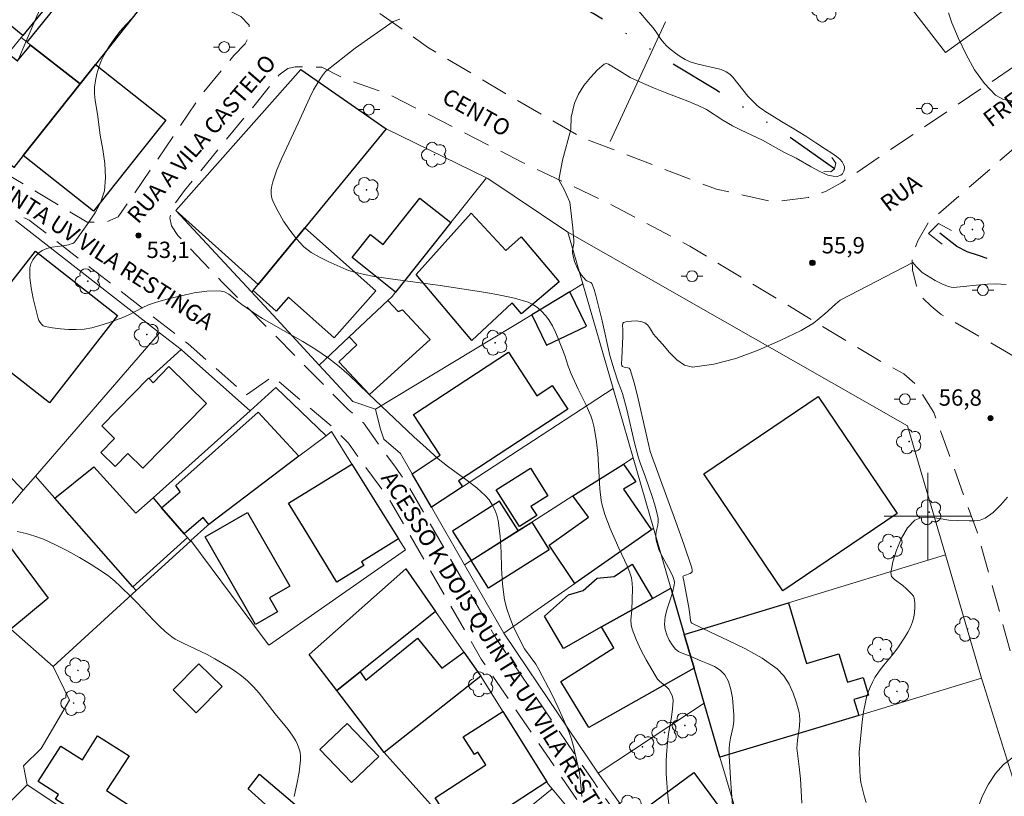
# Model space of a CAD drawing. Units: metres. Extents: x 286978 to 287493, y 1662707 to 1663275.
# Drawn here: x 287316 to 287407, y 1663074 to 1663146 of the extents above; entities that cross this region are included whole.
import ezdxf

# ---------------------------------------------------------------- set-up
doc = ezdxf.new("R2010")
doc.units = ezdxf.units.M
doc.header["$MEASUREMENT"] = 0
doc.linetypes.add('DIVIDE', pattern=[1.25, 0.5, -0.25, 0, -0.25, 0, -0.25])
doc.linetypes.add('HIDDEN', pattern=[0.375, 0.25, -0.125])
for name, color, linetype, lineweight, true_color in [('Arvores_Isoladas', 7, 'Continuous', 18, 0x00ff33), ('Curvas_Intermediarias', 7, 'Continuous', 9, 0x783c14), ('Curvas_Mestras', 7, 'Continuous', 20, 0x783c14), ('Pto_Cotado', 7, 'Continuous', 9, 0x783c14), ('Topon_Pto_Cotado', 7, 'Continuous', 9, 0x783c14)]:
    doc.layers.add(name, color=color, linetype=linetype, lineweight=lineweight, true_color=true_color)
for name, color, linetype, lineweight in [('Bueiro', 8, 'Continuous', 18), ('Cerca', 8, 'Cerca', 20), ('Edificacoes', 7, 'Continuous', 30), ('Malha_Coordenadas', 7, 'Continuous', 15), ('Muro_Grade', 8, 'Continuous', 20), ('Nao_Pavimentada_S_Mfio', 10, 'HIDDEN', 15), ('Poste', 7, 'Continuous', 9), ('Topon_de_Vias', 7, 'Continuous', 9), ('Vala', 5, 'DIVIDE', 25)]:
    doc.layers.add(name, color=color, linetype=linetype, lineweight=lineweight)
doc.styles.add('Arial', font='arial.ttf', dxfattribs={"height": 1.5})
doc.styles.get("Standard").update_dxf_attribs({"font": 'arial.ttf'})
doc.linetypes.add('Cerca', pattern='A,10,0,["X",Standard,S=1,R=0,X=0,Y=-0.5],0.1', length=10.1)

# ---------------------------------------------------------------- blocks, each defined once
blk = doc.blocks.new('Cotas')
at = {"layer": 'Pto_Cotado'}
blk.add_hatch(color=256, dxfattribs=at).paths.add_polyline_path([(0, 0.24, 1), (0, -0.24, 1)])
at = {"layer": 'Pto_Cotado', "lineweight": -3}
blk.add_lwpolyline([(0, -0.24, -1), (0, 0.24, -1)], format="xyb", close=True, dxfattribs=at)
blk = doc.blocks.new('Ponto_Cotado')
at = {"true_color": 0x783c14}
h = blk.add_hatch(color=36, dxfattribs=at)
h.dxf.hatch_style = 1
edge = h.paths.add_edge_path()
edge.add_arc((0, 0), 0.005, 0, 360)
at = {"layer": 'Pto_Cotado'}
blk.add_circle((0, 0), 0.005, dxfattribs=at)
blk = doc.blocks.new('Poste')
at = {"layer": 'Poste'}
for points in [[(-0.5, 0), (-1, 0)], [(0.5, 0), (1, 0)]]:
    blk.add_lwpolyline(points, dxfattribs=at)
blk.add_lwpolyline([(0, 0.5, 1), (0, -0.5, 1)], format="xyb", close=True, dxfattribs=at)
blk = doc.blocks.new('Arvore')
at = {"layer": 'Arvores_Isoladas'}
blk.add_lwpolyline([(-0.718, 0.493, 0.872324), (-0.722, -0.551, 0.862983), (0.284, -0.827, 0.900105), (0.89, 0.029, 0.863155), (0.262, 0.861, 0.882486)], format="xyb", close=True, dxfattribs=at)
blk.add_circle((0, 0), 0.0286, dxfattribs=at)

msp = doc.modelspace()

# ---------------------------------------------------------------- linework, layer by layer
at = {"layer": 'Bueiro', "flags": 128}
for points in [[(287391.161, 1663133.015), (287391.532, 1663132.49), (287391.43, 1663131.973), (287391.096, 1663131.675), (287390.424, 1663131.708)], [(287402.18, 1663126.304), (287400.983, 1663126.939), (287400.08, 1663126.004), (287401.333, 1663125.037)]]:
    msp.add_lwpolyline(points, dxfattribs=at)
at = {"layer": 'Cerca', "flags": 128}
msp.add_lwpolyline([(287411.15, 1663149.553), (287401.646, 1663142.658), (287391.487, 1663155.813)], dxfattribs=at)
at = {"layer": 'Curvas_Intermediarias', "flags": 128}
for points, elevation in [([(287316.225, 1663141.825), (287318.008, 1663145.997), (287318.924, 1663148.067), (287318.982, 1663148.16), (287319.726, 1663148.688), (287319.98, 1663148.832), (287320.248, 1663148.936), (287321.269, 1663149.181), (287324.399, 1663149.743), (287325.424, 1663149.991), (287326.027, 1663150.201), (287326.454, 1663150.35), (287327.17, 1663150.547), (287327.886, 1663150.663), (287328.261, 1663150.663), (287329.01, 1663151.893), (287329.056, 1663151.965)], 52), ([(287368.173, 1663074.221), (287368.009, 1663075.911), (287367.942, 1663076.383), (287367.398, 1663078.826), (287367.216, 1663079.474), (287366.992, 1663080.106), (287366.497, 1663081.289), (287365.965, 1663082.46), (287365.405, 1663083.62), (287364.225, 1663085.905), (287363.924, 1663086.399), (287362.899, 1663087.814), (287362.611, 1663088.314), (287361.865, 1663089.87), (287361.532, 1663090.669), (287361.254, 1663091.483), (287361.051, 1663092.31), (287360.86, 1663093.752), (287360.779, 1663095.221), (287360.735, 1663096.698), (287360.657, 1663098.164), (287360.474, 1663099.602), (287360.349, 1663100.1), (287360.162, 1663100.591), (287359.919, 1663101.061), (287359.629, 1663101.497), (287359.296, 1663101.886), (287358.496, 1663102.62), (287357.626, 1663103.295), (287355.819, 1663104.595), (287354.954, 1663105.285), (287353.829, 1663106.283), (287352.724, 1663107.304), (287348.537, 1663111.249), (287346.751, 1663112.965), (287345.83, 1663113.785), (287344.866, 1663114.547), (287343.697, 1663115.342), (287342.483, 1663116.075), (287340.005, 1663117.475), (287338.783, 1663118.2), (287338.398, 1663118.449), (287336.89, 1663119.491), (287336.49, 1663119.787), (287336.093, 1663120.118), (287335.691, 1663120.426), (287335.275, 1663120.655), (287334.833, 1663120.751), (287333.675, 1663120.706), (287332.486, 1663120.542), (287331.285, 1663120.292), (287330.091, 1663119.991), (287328.923, 1663119.671), (287328.307, 1663119.453), (287327.712, 1663119.171), (287326.536, 1663118.556), (287325.932, 1663118.293), (287324.524, 1663117.769), (287323.809, 1663117.534), (287323.089, 1663117.345), (287322.363, 1663117.221), (287321.649, 1663117.169), (287320.919, 1663117.173), (287320.189, 1663117.227), (287319.474, 1663117.324), (287318.79, 1663117.46), (287318.615, 1663117.533), (287318.455, 1663117.658), (287318.319, 1663117.819), (287318.212, 1663118.001), (287318.143, 1663118.188), (287317.678, 1663120.048), (287317.493, 1663121.001), (287317.381, 1663121.942), (287317.371, 1663122.85), (287317.452, 1663123.222), (287317.634, 1663123.589), (287317.888, 1663123.93), (287318.187, 1663124.225), (287318.502, 1663124.453), (287318.932, 1663124.64), (287319.412, 1663124.749), (287320.432, 1663124.882), (287320.926, 1663124.98), (287321.19, 1663125.05), (287321.318, 1663125.097), (287321.43, 1663125.163), (287321.517, 1663125.254), (287322.804, 1663127.052), (287323.419, 1663127.982), (287323.919, 1663128.94), (287324.234, 1663129.934), (287324.347, 1663131.169), (287324.267, 1663132.448), (287324.076, 1663133.751), (287323.855, 1663135.061), (287323.6, 1663136.985), (287323.391, 1663138.243), (287323.328, 1663138.868), (287323.335, 1663139.486), (287323.414, 1663140.098), (287323.543, 1663140.712), (287323.721, 1663141.319), (287323.945, 1663141.905), (287324.216, 1663142.46), (287324.65, 1663143.19), (287325.138, 1663143.902), (287325.669, 1663144.587), (287326.231, 1663145.237), (287326.811, 1663145.845)], 53), ([(287347.296, 1663143.072), (287350.812, 1663145.515), (287351.431, 1663145.749)], 54), ([(287407.846, 1663138.187), (287406.958, 1663138.351), (287406.224, 1663138.747), (287405.211, 1663139.805), (287404.314, 1663141.076), (287403.521, 1663142.481), (287402.825, 1663143.945), (287402.214, 1663145.39), (287401.922, 1663146.317)], 56), ([(287376.335, 1663072.121), (287376.056, 1663074.624), (287375.988, 1663075.46), (287375.941, 1663076.297), (287375.936, 1663077.466), (287375.96, 1663078.052), (287376.048, 1663079.219), (287376.145, 1663079.985), (287376.408, 1663081.515), (287376.517, 1663082.276), (287376.572, 1663083.031), (287376.554, 1663083.254), (287376.495, 1663083.476), (287376.404, 1663083.692), (287376.166, 1663084.086), (287375.98, 1663084.287), (287375.309, 1663084.811), (287375.135, 1663085.023), (287374.605, 1663085.902), (287374.088, 1663086.802), (287373.602, 1663087.721), (287373.165, 1663088.653), (287372.796, 1663089.597), (287372.704, 1663090.018), (287372.689, 1663090.458), (287372.758, 1663091.362), (287372.824, 1663093.338), (287372.806, 1663093.841), (287372.732, 1663094.331), (287372.565, 1663094.888), (287372.341, 1663095.433), (287371.572, 1663097.047), (287370.782, 1663098.867), (287370.297, 1663100.17), (287370.157, 1663100.596), (287370.041, 1663101.026), (287369.958, 1663101.462), (287369.836, 1663102.531), (287369.627, 1663105.768), (287369.521, 1663106.842), (287369.37, 1663107.81), (287369.267, 1663108.29), (287369.143, 1663108.763), (287368.995, 1663109.227), (287368.795, 1663109.732), (287368.564, 1663110.226), (287367.825, 1663111.694), (287367.188, 1663113.113), (287366.921, 1663113.8), (287366.595, 1663114.797), (287365.996, 1663116.341), (287365.747, 1663116.945), (287365.465, 1663117.525), (287365.131, 1663118.065), (287364.825, 1663118.465), (287364.477, 1663118.85), (287364.092, 1663119.198), (287363.673, 1663119.488), (287363.224, 1663119.695), (287361.962, 1663120.068), (287360.655, 1663120.353), (287359.322, 1663120.581), (287355.131, 1663121.23), (287350.565, 1663121.85), (287349.045, 1663122.071), (287348.166, 1663122.241), (287347.13, 1663122.487), (287346.682, 1663122.619), (287346.469, 1663122.709), (287344.836, 1663123.441), (287344.028, 1663123.828), (287343.269, 1663124.27), (287342.59, 1663124.799), (287341.909, 1663125.511), (287341.286, 1663126.307), (287340.722, 1663127.159), (287340.217, 1663128.04), (287339.769, 1663128.921), (287339.649, 1663129.262), (287339.59, 1663129.634), (287339.587, 1663130.018), (287339.634, 1663130.399), (287339.724, 1663130.76), (287340.112, 1663131.856), (287340.563, 1663132.942), (287342.057, 1663136.162), (287343.098, 1663138.475), (287343.479, 1663139.225), (287343.9, 1663139.948), (287344.226, 1663140.434), (287344.583, 1663140.906), (287347.296, 1663143.072)], 54), ([(287391.943, 1663119.883), (287398.616, 1663123.352), (287398.941, 1663122.965), (287399.496, 1663122.41), (287400.691, 1663121.688), (287401.294, 1663121.372), (287401.812, 1663121.171), (287402.166, 1663121.073), (287402.364, 1663121.055), (287402.667, 1663121.075), (287404.802, 1663121.299), (287405.512, 1663121.356), (287406.222, 1663121.377), (287406.712, 1663121.363), (287407.208, 1663121.327)], 56), ([(287388.428, 1663073.586), (287388.281, 1663075.841), (287388.167, 1663076.934), (287387.95, 1663078.671), (287388.019, 1663079.387), (287388.209, 1663080.696), (287388.236, 1663081.336), (287388.155, 1663081.954), (287387.919, 1663082.821), (287387.618, 1663083.706), (287387.234, 1663084.559), (287386.752, 1663085.328), (287386.157, 1663085.963), (287384.772, 1663086.955), (287383.242, 1663087.806), (287381.63, 1663088.578), (287379.997, 1663089.329), (287378.304, 1663090.163), (287378.249, 1663090.202), (287378.2, 1663090.277), (287378.157, 1663090.408), (287378.121, 1663090.959), (287378.007, 1663091.608), (287377.517, 1663094.202), (287377.459, 1663094.438), (287377.48, 1663094.476), (287377.621, 1663094.552), (287378.148, 1663094.721), (287378.271, 1663094.81), (287378.317, 1663094.899), (287378.331, 1663095.012), (287378.296, 1663095.266), (287377.546, 1663097.438), (287376.81, 1663099.49), (287374.464, 1663105.942), (287373.984, 1663107.99), (287373.36, 1663110.806), (287373.014, 1663112.183), (287372.615, 1663113.514), (287372.531, 1663113.617), (287372.391, 1663113.669), (287372.053, 1663113.725), (287371.913, 1663113.779), (287371.853, 1663113.863), (287371.828, 1663113.977), (287371.839, 1663114.534), (287371.943, 1663116.549), (287371.939, 1663117.163), (287371.908, 1663117.566), (287371.933, 1663117.725), (287372.017, 1663117.817), (287372.349, 1663117.912), (287372.752, 1663117.962), (287373.184, 1663117.964), (287373.602, 1663117.911), (287373.964, 1663117.799), (287374.203, 1663117.621), (287374.397, 1663117.359), (287374.752, 1663116.754), (287374.967, 1663116.495), (287375.604, 1663115.821), (287376.247, 1663115.075), (287376.911, 1663114.388), (287377.612, 1663113.892), (287378.367, 1663113.721), (287380.317, 1663113.976), (287382.348, 1663114.524), (287384.403, 1663115.278), (287386.426, 1663116.157), (287388.359, 1663117.075), (287389.482, 1663117.763), (287390.52, 1663118.61), (287391.523, 1663119.521), (287391.943, 1663119.883)], 56), ([(287394.322, 1663073.668), (287394.141, 1663074.273), (287393.984, 1663074.883), (287393.855, 1663075.496), (287393.781, 1663076.027), (287393.743, 1663076.564), (287393.689, 1663078.296), (287393.978, 1663081.089), (287394.099, 1663081.989), (287394.261, 1663082.879), (287394.378, 1663083.352), (287394.526, 1663083.822), (287394.704, 1663084.282), (287394.91, 1663084.727), (287395.144, 1663085.154), (287395.534, 1663085.742), (287395.969, 1663086.304), (287396.874, 1663087.411), (287397.294, 1663087.985), (287397.889, 1663088.872), (287398.167, 1663089.33), (287398.41, 1663089.798), (287398.601, 1663090.281), (287398.713, 1663090.701), (287398.784, 1663091.143), (287398.815, 1663091.593), (287398.805, 1663092.034), (287398.752, 1663092.453), (287398.679, 1663092.65), (287398.549, 1663092.83), (287398.044, 1663093.326), (287397.707, 1663093.616), (287396.936, 1663094.169), (287396.669, 1663094.464), (287396.59, 1663094.794), (287396.78, 1663095.79), (287397.115, 1663096.886), (287397.578, 1663097.967), (287398.151, 1663098.919), (287398.819, 1663099.63), (287399.44, 1663099.884), (287400.209, 1663099.9), (287401.062, 1663099.786), (287401.936, 1663099.647), (287402.767, 1663099.593), (287403.812, 1663099.569), (287404.333, 1663099.575), (287404.829, 1663099.644), (287405.28, 1663099.813), (287406.016, 1663100.349), (287406.69, 1663101.028), (287407.346, 1663101.749)], 57), ([(287341.686, 1663074.227), (287341.937, 1663075.339), (287342.143, 1663076.452), (287342.289, 1663077.561), (287342.293, 1663077.924), (287342.241, 1663078.293), (287342.142, 1663078.658), (287342.006, 1663079.009), (287341.843, 1663079.338), (287341.518, 1663079.862), (287341.148, 1663080.364), (287339.94, 1663081.819), (287338.48, 1663083.707), (287337.965, 1663084.307), (287337.412, 1663084.864), (287336.862, 1663085.325), (287336.276, 1663085.748), (287335.665, 1663086.142), (287334.412, 1663086.879), (287333.691, 1663087.263), (287331.469, 1663088.312), (287330.754, 1663088.702), (287330.433, 1663088.912), (287330.127, 1663089.146), (287329.832, 1663089.398), (287329.267, 1663089.928), (287328.753, 1663090.442), (287327.259, 1663092.033), (287326.743, 1663092.546), (287325.712, 1663093.539), (287325.183, 1663094.022), (287324.635, 1663094.477), (287324.058, 1663094.891), (287323.013, 1663095.559), (287321.944, 1663096.201), (287320.853, 1663096.808), (287319.743, 1663097.371), (287318.616, 1663097.881), (287317.832, 1663098.174), (287317.023, 1663098.412), (287316.199, 1663098.607)], 52), ([(287404.598, 1663073.151), (287405.045, 1663074.262), (287405.582, 1663075.341), (287406.222, 1663076.329), (287406.979, 1663077.168), (287408.11, 1663078.031)], 58)]:
    msp.add_lwpolyline(points, dxfattribs=dict(at, elevation=elevation))
at = {"layer": 'Curvas_Mestras', "elevation": 55, "flags": 128}
for points in [[(287366.397, 1663132.766), (287367.154, 1663135.569), (287367.186, 1663136.728), (287367.497, 1663138.006), (287367.852, 1663138.828), (287368.354, 1663139.624), (287368.952, 1663140.368), (287369.591, 1663141.034), (287370.22, 1663141.596), (287370.402, 1663141.653), (287370.621, 1663141.592), (287371.65, 1663140.986), (287372.618, 1663140.381), (287372.952, 1663140.202), (287373.553, 1663139.925), (287374.774, 1663139.41), (287376.004, 1663138.915), (287377.923, 1663138.187), (287378.872, 1663137.788), (287379.628, 1663137.415), (287381.149, 1663136.433), (287382.035, 1663135.911), (287382.826, 1663135.53), (287384.809, 1663134.606), (287386.751, 1663133.506), (287387.887, 1663132.953), (287389.259, 1663132.158), (287390.064, 1663131.727), (287390.82, 1663131.382), (287391.296, 1663131.278), (287391.672, 1663131.262), (287392.002, 1663131.371), (287392.146, 1663131.503), (287392.27, 1663131.753), (287392.336, 1663131.976), (287392.326, 1663132.162), (287392.253, 1663132.357), (287392.113, 1663132.597), (287391.905, 1663132.862), (287391.59, 1663133.108), (287391.173, 1663133.419), (287390.594, 1663133.783), (287389.715, 1663134.346), (287388.773, 1663134.974), (287387.67, 1663135.647), (287386.558, 1663136.32), (287385.02, 1663137.27), (287384.845, 1663137.389), (287384.531, 1663137.614), (287384.234, 1663137.858), (287383.956, 1663138.119), (287383.457, 1663138.66), (287382.984, 1663139.229), (287382.064, 1663140.393), (287381.783, 1663140.677), (287381.443, 1663140.9), (287380.99, 1663141.097), (287380.343, 1663141.259), (287379.395, 1663141.47), (287378.756, 1663141.617), (287378.142, 1663141.821), (287377.676, 1663142.037), (287377.226, 1663142.298), (287376.793, 1663142.595), (287376.38, 1663142.917), (287375.99, 1663143.255), (287375.704, 1663143.556), (287375.45, 1663143.891), (287374.974, 1663144.594), (287374.719, 1663144.931), (287374.281, 1663145.455), (287373.386, 1663146.491)], [(287382.21, 1663070.937), (287381.877, 1663075.407), (287381.72, 1663077.94), (287381.722, 1663078.596), (287381.759, 1663079.032), (287381.848, 1663079.572), (287382.08, 1663080.651), (287382.158, 1663081.189), (287382.167, 1663081.725), (287382.11, 1663082.491), (287382.024, 1663083.283), (287381.882, 1663084.06), (287381.659, 1663084.782), (287381.326, 1663085.409), (287380.909, 1663085.834), (287380.365, 1663086.167), (287379.748, 1663086.443), (287379.11, 1663086.702), (287378.15, 1663087.131), (287377.403, 1663087.39), (287377.066, 1663087.553), (287376.791, 1663087.778), (287376.489, 1663088.162), (287376.217, 1663088.602), (287375.995, 1663089.078), (287375.843, 1663089.567), (287375.781, 1663090.049), (287375.849, 1663090.764), (287376.036, 1663091.488), (287376.515, 1663092.949), (287376.678, 1663093.677), (287376.685, 1663093.874), (287376.656, 1663094.073), (287376.531, 1663094.466), (287376.31, 1663094.964), (287375.801, 1663095.865), (287375.44, 1663096.551), (287375.26, 1663096.94), (287375.122, 1663097.36), (287375.016, 1663097.81), (287374.985, 1663098.038), (287374.975, 1663098.264), (287375.006, 1663098.57), (287375.154, 1663099.185), (287375.205, 1663099.49), (287375.197, 1663099.791), (287375.054, 1663100.465), (287374.861, 1663101.136), (287374.637, 1663101.805), (287374.02, 1663103.583), (287373.525, 1663104.912), (287373.383, 1663105.362), (287373.026, 1663106.75), (287372.301, 1663109.821), (287371.926, 1663111.277), (287371.722, 1663111.769), (287371.527, 1663112.338), (287371.145, 1663113.478), (287370.732, 1663114.788), (287370.045, 1663117.97), (287369.465, 1663120.315), (287369.292, 1663120.871), (287369.087, 1663121.399), (287369.01, 1663121.491), (287368.893, 1663121.55), (287368.628, 1663121.646), (287368.522, 1663121.721), (287368.152, 1663122.177), (287367.829, 1663122.676), (287367.694, 1663122.936), (287367.493, 1663123.44), (287367.359, 1663123.97), (287367.321, 1663124.236), (287367.32, 1663124.459), (287367.431, 1663125.137), (287367.439, 1663125.363), (287367.343, 1663126.544), (287367.074, 1663128.908), (287366.798, 1663129.515), (287366.575, 1663130.007), (287366.041, 1663130.941), (287366.397, 1663132.766)]]:
    msp.add_lwpolyline(points, dxfattribs=at)
at = {"layer": 'Edificacoes', "flags": 128}
for points in [[(287323.39, 1663152.397), (287316.74, 1663144.24), (287314.054, 1663146.371), (287319.014, 1663153.008), (287319.845, 1663152.377), (287321.087, 1663154.035), (287323.39, 1663152.397)], [(287328.889, 1663148.485), (287323.415, 1663141.573), (287321.991, 1663139.775), (287317.444, 1663143.353), (287317.12, 1663143.608), (287323.904, 1663152.032), (287328.889, 1663148.485)], [(287321.991, 1663139.775), (287316.768, 1663133.179), (287315.914, 1663132.101), (287310.453, 1663136.528), (287314.068, 1663140.962), (287315.387, 1663142.58), (287316.246, 1663141.908), (287317.444, 1663143.353), (287321.991, 1663139.775)], [(287329.877, 1663136.456), (287327.574, 1663133.548), (287323.23, 1663128.062), (287316.768, 1663133.179), (287321.991, 1663139.775), (287323.415, 1663141.573), (287329.877, 1663136.456)], [(287350.152, 1663135.629), (287342.67, 1663126.531), (287338.388, 1663121.326), (287330.82, 1663128.138), (287342.32, 1663141.101)], [(287356.099, 1663127.012), (287351.022, 1663120.623), (287347.023, 1663123.801), (287348.715, 1663125.93), (287349.881, 1663125.004), (287353.265, 1663129.263), (287356.099, 1663127.012)], [(287362.579, 1663125.721), (287366.087, 1663121.569), (287362.602, 1663118.621), (287361.767, 1663119.63), (287358.049, 1663116.179), (287352.931, 1663122.238), (287357.978, 1663127.878), (287361.176, 1663124.464), (287362.579, 1663125.721)], [(287342.67, 1663126.531), (287349.206, 1663120.734), (287345.386, 1663116.427), (287341.185, 1663120.153), (287340.055, 1663118.879), (287337.928, 1663120.766), (287338.388, 1663121.326)], [(287325.452, 1663118.46), (287319.178, 1663110.438), (287311.608, 1663116.361), (287317.882, 1663124.383), (287325.452, 1663118.46)], [(287363.574, 1663118.54), (287364.928, 1663115.731), (287368.584, 1663117.493), (287367.065, 1663120.646)], [(287354.222, 1663116.275), (287348.618, 1663111.21), (287345.809, 1663114.2), (287347.464, 1663115.759), (287346.756, 1663116.51), (287350.309, 1663119.852), (287351.268, 1663118.833), (287351.669, 1663118.992), (287354.222, 1663116.275)], [(287366.88, 1663109.846), (287356.809, 1663103.272), (287357.188, 1663102.69), (287354.323, 1663100.82), (287352.55, 1663103.908), (287355.147, 1663105.607), (287352.688, 1663109.367), (287361.41, 1663115.08), (287364.014, 1663111.091), (287365.454, 1663112.031), (287366.88, 1663109.846)], [(287333.63, 1663110.358), (287327.765, 1663104.414), (287326.393, 1663105.768), (287325.223, 1663104.583), (287323.915, 1663105.874), (287325.175, 1663107.151), (287323.993, 1663108.324), (287328.299, 1663112.706), (287328.339, 1663112.666), (287328.717, 1663112.286), (287330.177, 1663113.765), (287333.63, 1663110.358)], [(287389.902, 1663111.024), (287397.193, 1663100.264), (287386.675, 1663093.136), (287379.383, 1663103.896), (287389.902, 1663111.024)], [(287342.136, 1663105.514), (287333.857, 1663099.244), (287333.314, 1663099.875), (287331.578, 1663098.385), (287329.504, 1663100.783), (287331.201, 1663102.242), (287330.795, 1663102.823), (287338.38, 1663109.579), (287342.136, 1663105.514)], [(287346.999, 1663104.796), (287351.303, 1663097.91), (287347.893, 1663095.811), (287348.105, 1663095.467), (287345.638, 1663093.948), (287342.604, 1663098.876), (287341.169, 1663101.207), (287346.999, 1663104.796)], [(287371.991, 1663104.799), (287373.138, 1663103.165), (287372.017, 1663102.501), (287374.566, 1663098.761), (287367.528, 1663093.826), (287365.152, 1663097.344), (287368.771, 1663099.899), (287367.352, 1663101.866)], [(287328.711, 1663101.699), (287329.504, 1663100.783), (287331.578, 1663098.385), (287331.871, 1663098.045), (287326.846, 1663093.518), (287319.674, 1663101.657), (287323.259, 1663104.551), (287327.113, 1663100.272), (287328.711, 1663101.699)], [(287365.049, 1663101.892), (287363.49, 1663100.907), (287364.024, 1663100.063), (287362.429, 1663099.055), (287360.29, 1663102.434), (287363.446, 1663104.429), (287365.049, 1663101.892)], [(287357.979, 1663095.931), (287362.312, 1663098.675), (287360.605, 1663101.372), (287356.272, 1663098.628)], [(287337.39, 1663100.355), (287341.306, 1663093.558), (287339.437, 1663092.482), (287340.171, 1663091.208), (287338.15, 1663090.044), (287333.5, 1663098.114), (287337.39, 1663100.355)], [(287315.626, 1663089.61), (287315.561, 1663089.667), (287314.435, 1663091.126), (287310.485, 1663096.274), (287313.838, 1663099.426), (287319.064, 1663092.467), (287315.626, 1663089.61)], [(287357.979, 1663095.931), (287363.557, 1663099.463), (287365.165, 1663096.923), (287359.587, 1663093.392)], [(287354.712, 1663091.225), (287347.771, 1663085.695), (287345.614, 1663083.977), (287343.082, 1663087.278), (287351.961, 1663095.155), (287354.712, 1663091.225)], [(287374.667, 1663092.43), (287369.98, 1663089.817), (287366.478, 1663087.826), (287364.726, 1663090.818), (287366.957, 1663092.759), (287368.294, 1663093.174), (287369.59, 1663094.295), (287371.14, 1663094.447), (287372.812, 1663095.578), (287374.667, 1663092.43)], [(287377.597, 1663089.124), (287378.498, 1663086.01), (287368.803, 1663080.547), (287366.241, 1663084.795), (287371.12, 1663087.89), (287369.98, 1663089.817), (287374.667, 1663092.43), (287376.366, 1663093.377), (287377.597, 1663089.124)], [(287394.048, 1663085.157), (287394.537, 1663083.535), (287393.208, 1663083.134), (287393.647, 1663081.676), (287380.869, 1663077.822), (287379.425, 1663082.811), (287378.498, 1663086.01), (287377.597, 1663089.124), (287387.173, 1663092.04), (287388.857, 1663086.455), (287391.833, 1663087.353), (287392.625, 1663084.727), (287394.048, 1663085.157)], [(287358.864, 1663085.28), (287349.993, 1663078.267), (287345.614, 1663083.977), (287347.771, 1663085.695), (287348.286, 1663084.926), (287353.055, 1663088.778), (287355.294, 1663086.032), (287357.316, 1663087.505), (287358.79, 1663085.398), (287358.864, 1663085.28)], [(287335.063, 1663084.321), (287332.68, 1663081.914), (287330.552, 1663084.021), (287332.935, 1663086.428), (287335.063, 1663084.321)], [(287364.946, 1663075.569), (287358.949, 1663071.63), (287357.773, 1663073.432), (287355.899, 1663072.213), (287354.679, 1663074.087), (287359.343, 1663077.123), (287358.588, 1663078.278), (287358.29, 1663078.076), (287357.246, 1663079.716), (287360.895, 1663082.037), (287364.946, 1663075.569)], [(287346.582, 1663080.933), (287349.487, 1663077.892), (287346.979, 1663075.497), (287344.074, 1663078.537), (287346.582, 1663080.933)], [(287326.518, 1663077.947), (287324.431, 1663074.762), (287326.65, 1663073.316), (287324.986, 1663070.621), (287319.736, 1663073.972), (287320.012, 1663074.404), (287318.147, 1663075.592), (287320.23, 1663078.856), (287322.23, 1663077.582), (287323.599, 1663079.799), (287326.518, 1663077.947)], [(287338.502, 1663076.257), (287343.768, 1663071.779), (287341.203, 1663068.526), (287337.372, 1663071.026), (287339.061, 1663073.466), (287337.46, 1663074.931), (287338.502, 1663076.257)], [(287381.276, 1663073.434), (287382.371, 1663071.945), (287380.144, 1663070.308), (287379.065, 1663071.776), (287376.659, 1663070.006), (287374.237, 1663073.3), (287378.487, 1663076.424), (287380.893, 1663073.152), (287381.276, 1663073.434)]]:
    msp.add_lwpolyline(points, close=True, dxfattribs=at)
at = {"layer": 'Malha_Coordenadas', "flags": 128}
for points in [[(287400, 1663104), (287400, 1663096)], [(287404, 1663100), (287396, 1663100)]]:
    msp.add_lwpolyline(points, dxfattribs=at)
at = {"layer": 'Muro_Grade', "flags": 128}
for points in [[(287316.495, 1663157.302), (287321.087, 1663154.035), (287323.39, 1663152.397), (287323.904, 1663152.032), (287328.889, 1663148.485), (287323.415, 1663141.573), (287321.991, 1663139.775), (287316.768, 1663133.179), (287315.914, 1663132.101), (287310.453, 1663136.528), (287305.429, 1663140.601), (287304.054, 1663141.716)], [(287323.39, 1663152.397), (287316.74, 1663144.24), (287316.575, 1663144.037), (287315.621, 1663142.867), (287315.387, 1663142.58), (287314.068, 1663140.962), (287310.453, 1663136.528)], [(287375.873, 1663145.48), (287370.791, 1663134.486)], [(287321.991, 1663139.775), (287317.444, 1663143.353), (287317.12, 1663143.608), (287316.575, 1663144.037)], [(287366.885, 1663126.122), (287359.531, 1663131.076), (287359.384, 1663131.147), (287350.152, 1663135.629), (287342.32, 1663141.101), (287330.82, 1663128.138), (287339.757, 1663118.49), (287343.997, 1663113.914), (287347.096, 1663110.568), (287349.188, 1663109.86), (287349.614, 1663108.105), (287349.938, 1663107.092), (287351.483, 1663105.767), (287352.55, 1663103.908), (287354.323, 1663100.82), (287357.357, 1663095.537), (287360.978, 1663089.232), (287363.189, 1663085.954), (287369.669, 1663076.372), (287374.521, 1663069.618), (287376.168, 1663067.148)], [(287350.152, 1663135.629), (287342.67, 1663126.531), (287338.388, 1663121.326), (287337.928, 1663120.766), (287337.797, 1663120.606)], [(287359.384, 1663131.147), (287356.099, 1663127.012), (287351.022, 1663120.623), (287350.709, 1663120.228), (287350.309, 1663119.852), (287346.756, 1663116.51), (287343.997, 1663113.914)], [(287316.058, 1663127.196), (287329.301, 1663116.884), (287331.301, 1663115.326), (287331.354, 1663115.285), (287337.651, 1663109.704), (287340.014, 1663111.838), (287344.636, 1663107.407)], [(287366.885, 1663126.122), (287398.127, 1663108.306), (287401.62, 1663096.439), (287404.96, 1663085.088), (287405.015, 1663084.903), (287408.38, 1663074.12), (287410.777, 1663066.439), (287395.659, 1663043.874), (287393.466, 1663039.72)], [(287366.885, 1663126.122), (287368.261, 1663121.368), (287371.049, 1663111.739), (287372.892, 1663105.374), (287374.766, 1663098.902), (287376.366, 1663093.377), (287377.597, 1663089.124), (287378.498, 1663086.01), (287379.425, 1663082.811), (287380.869, 1663077.822), (287393.647, 1663081.676), (287404.96, 1663085.088)], [(287349.188, 1663109.86), (287363.574, 1663118.54), (287367.065, 1663120.646), (287368.261, 1663121.368)], [(287329.301, 1663116.884), (287317.886, 1663103.685), (287316.763, 1663102.387), (287315.795, 1663101.267), (287315.554, 1663101.041), (287313.838, 1663099.426), (287310.485, 1663096.274), (287314.435, 1663091.126), (287315.561, 1663089.667), (287315.626, 1663089.61), (287319.533, 1663086.183), (287321.021, 1663083.075), (287318.417, 1663078.617), (287316.791, 1663077.041), (287317.118, 1663075.291), (287315.746, 1663073.9), (287315.229, 1663073.376), (287313.52, 1663071.394), (287311.389, 1663068.17), (287310.24, 1663066.432), (287310.039, 1663066.127)], [(287316.763, 1663102.387), (287303.683, 1663115.715), (287297.13, 1663108.743), (287291.629, 1663102.891)], [(287331.301, 1663115.326), (287328.339, 1663112.666)], [(287371.049, 1663111.739), (287357.188, 1663102.69), (287354.323, 1663100.82)], [(287337.651, 1663109.704), (287328.711, 1663101.699), (287329.504, 1663100.783), (287331.578, 1663098.385), (287331.871, 1663098.045), (287332.155, 1663097.717)], [(287319.533, 1663086.183), (287327.164, 1663093.156), (287332.155, 1663097.717), (287332.197, 1663097.755), (287333.679, 1663099.109), (287333.857, 1663099.244), (287342.136, 1663105.514), (287344.636, 1663107.407), (287345.132, 1663107.782), (287346.999, 1663104.796), (287351.303, 1663097.91), (287351.935, 1663096.9), (287339.421, 1663088.175), (287339.325, 1663088.156), (287337.791, 1663090.219), (287332.197, 1663097.755)], [(287357.357, 1663095.537), (287357.979, 1663095.931), (287362.312, 1663098.675), (287363.557, 1663099.463), (287367.352, 1663101.866), (287371.991, 1663104.799), (287372.892, 1663105.374)], [(287327.164, 1663093.156), (287326.846, 1663093.518), (287319.674, 1663101.657), (287318.952, 1663102.476), (287317.886, 1663103.685)], [(287360.978, 1663089.232), (287367.528, 1663093.826), (287374.566, 1663098.761), (287374.766, 1663098.902)], [(287401.62, 1663096.439), (287387.173, 1663092.04), (287377.597, 1663089.124)], [(287351.961, 1663095.155), (287343.082, 1663087.278), (287345.614, 1663083.977), (287349.993, 1663078.267)], [(287351.961, 1663095.155), (287354.712, 1663091.225), (287357.316, 1663087.505), (287358.79, 1663085.398), (287358.864, 1663085.28), (287360.895, 1663082.037), (287364.946, 1663075.569), (287365.113, 1663075.303), (287365.438, 1663074.913), (287371.261, 1663067.94), (287372.73, 1663065.705), (287373.274, 1663064.249), (287373.382, 1663063.27), (287373.279, 1663062.426), (287372.892, 1663061.54), (287372.594, 1663061.08), (287369.453, 1663056.874), (287364.804, 1663050.649), (287364.032, 1663051.296), (287351.516, 1663061.783), (287351.454, 1663061.836), (287358.561, 1663068.699), (287369.453, 1663056.874)], [(287354.712, 1663091.225), (287347.771, 1663085.695), (287345.614, 1663083.977)], [(287358.561, 1663068.699), (287358.225, 1663069.074), (287349.993, 1663078.267), (287358.864, 1663085.28)], [(287369.669, 1663076.372), (287379.425, 1663082.811)], [(287380.869, 1663077.822), (287383.221, 1663069.911)], [(287317.118, 1663075.291), (287327.862, 1663068.153), (287325.425, 1663064.451)], [(287358.225, 1663069.074), (287365.438, 1663074.913)]]:
    msp.add_lwpolyline(points, dxfattribs=at)
at = {"layer": 'Nao_Pavimentada_S_Mfio', "ltscale": 10, "flags": 128}
for points in [[(287213.664, 1663236.438), (287213.166, 1663234.987), (287213.581, 1663234.233), (287214.26, 1663233.391), (287215.012, 1663232.677), (287240.581, 1663215.727), (287266.24, 1663198.387), (287291.284, 1663182.58), (287309.332, 1663172.877), (287320.124, 1663168.135), (287326.832, 1663164.667), (287333.206, 1663160.81), (287337.816, 1663156.873), (287342.927, 1663151.609), (287348.147, 1663147.273), (287354.063, 1663143.102), (287360.929, 1663139.005), (287368.226, 1663134.812), (287371.143, 1663133.709), (287380.572, 1663130.078), (287385.85, 1663128.922), (287389.021, 1663129.335), (287390.59, 1663129.886), (287392.092, 1663130.713), (287409.554, 1663142.46), (287433.089, 1663161.143), (287459.27, 1663181.036), (287475.832, 1663193.713)], [(287206.809, 1663228.301), (287207.53, 1663228.401), (287207.962, 1663228.438), (287208.718, 1663228.437), (287209.525, 1663228.436), (287211.991, 1663227.84), (287215.938, 1663226.166), (287225.029, 1663220.856), (287245.661, 1663207.416), (287261.228, 1663196.893), (287273.932, 1663188.784), (287288.395, 1663179.552), (287303.035, 1663171.268), (287309.865, 1663166.938), (287315.041, 1663163.119), (287321.06, 1663157.292), (287325.516, 1663152.757), (287330.066, 1663149.361), (287336.801, 1663145.966), (287337.542, 1663145.179), (287337.637, 1663144.481), (287337.195, 1663143.45), (287336.159, 1663142.389), (287333.337, 1663139.02), (287325.513, 1663127.55), (287324.276, 1663127.02), (287322.658, 1663127.069), (287315.395, 1663131.392), (287306.084, 1663137.549), (287302.437, 1663139.602), (287292.056, 1663143.239), (287287.83, 1663144.292), (287275.335, 1663149.518), (287268.873, 1663153.281), (287262.318, 1663157.309), (287244.631, 1663168.228), (287241.592, 1663169.921), (287238.783, 1663171.959), (287236.322, 1663174.689), (287233.145, 1663177.297), (287219.089, 1663187.001), (287211.759, 1663191.473), (287191.153, 1663204.395), (287190.097, 1663205.884), (287189.817, 1663207.631)], [(287475.873, 1663158.379), (287457.716, 1663169.35), (287456.268, 1663169.712), (287455.413, 1663169.713), (287453.422, 1663169.318), (287452.782, 1663168.931), (287451.878, 1663168.287), (287450.627, 1663167.129), (287430.46, 1663151.893), (287410.722, 1663136.257), (287400.041, 1663126.998), (287399.082, 1663125.338), (287398.562, 1663123.94), (287398.589, 1663122.651), (287398.966, 1663121.21), (287399.378, 1663120.228), (287400.321, 1663119.331), (287401.222, 1663118.561), (287417.132, 1663109.477), (287438.824, 1663096.259), (287463.711, 1663082.265), (287472.784, 1663078.325), (287475.597, 1663077.761), (287475.964, 1663077.76)], [(287225.91, 1663061.257), (287225.841, 1663062.394), (287226.044, 1663063.492), (287230.153, 1663077.516), (287230.989, 1663079.899), (287231.642, 1663081.799), (287233.522, 1663085.787), (287235.737, 1663090.462), (287238.092, 1663094.215), (287240.142, 1663097.56), (287242.144, 1663100.916), (287244.537, 1663104.102), (287244.753, 1663104.3), (287244.946, 1663104.353), (287245.152, 1663104.303), (287245.321, 1663104.145), (287247.499, 1663100.773), (287250.666, 1663091.789), (287253.079, 1663087.156), (287254.646, 1663085.246), (287257.106, 1663082.787), (287261.848, 1663080.177), (287264.542, 1663079.02), (287267.259, 1663078.302), (287271.502, 1663077.347), (287277.153, 1663076.113), (287283.814, 1663074.529), (287286.23, 1663074.204), (287287.742, 1663074.293), (287288.898, 1663074.557), (287292.147, 1663075.557), (287297.715, 1663077.981), (287300.15, 1663079.232), (287299.55, 1663080.432), (287297.301, 1663079.259), (287291.734, 1663076.835), (287288.537, 1663075.859), (287287.382, 1663075.595), (287285.988, 1663075.609), (287283.484, 1663076.006), (287277.155, 1663077.409), (287271.141, 1663078.649), (287266.898, 1663079.604), (287264.81, 1663080.128), (287261.892, 1663081.266), (287257.416, 1663083.327), (287255.191, 1663086.014), (287253.849, 1663087.997), (287251.444, 1663092.208), (287249.023, 1663101.191), (287247.39, 1663106.396), (287247.448, 1663107.277), (287252.853, 1663114.321), (287258.569, 1663122.727), (287263.865, 1663129.762), (287268.457, 1663135.312), (287273.14, 1663140.344), (287275.978, 1663143.051), (287277.311, 1663143.745), (287278.67, 1663144.069), (287280.544, 1663143.961), (287282.689, 1663143.542), (287286.966, 1663142.654), (287291.522, 1663141.334), (287301.495, 1663137.255), (287304.813, 1663135.031), (287313.391, 1663129.194), (287313.996, 1663128.307), (287314.012, 1663127.693), (287313.707, 1663127.023), (287313.337, 1663126.637), (287300.355, 1663114.627), (287291.537, 1663104.96), (287289.328, 1663102.846), (287286.946, 1663105.08), (287286.147, 1663105.687), (287285.495, 1663105.992), (287284.806, 1663106.027), (287284.064, 1663106.024), (287283.183, 1663105.63), (287282.279, 1663104.952), (287279.138, 1663102.273), (287279.832, 1663101.341), (287280.406, 1663101.942), (287282.71, 1663103.86), (287284.195, 1663104.729), (287284.658, 1663104.903), (287285.271, 1663104.932), (287285.641, 1663104.794), (287288.829, 1663101.093), (287291.448, 1663103.162), (287292.47, 1663104.112), (287301.126, 1663113.742), (287303.495, 1663115.945), (287314.739, 1663126.393), (287315.433, 1663127.043), (287315.87, 1663127.458), (287316.066, 1663127.556), (287316.369, 1663127.587), (287316.66, 1663127.537), (287316.958, 1663127.417), (287317.323, 1663127.237), (287321.538, 1663123.958), (287331.929, 1663115.876), (287337.284, 1663111.13), (287339.724, 1663112.876), (287345.292, 1663108.133), (287346.703, 1663106.709), (287347.989, 1663104.886), (287349.519, 1663102.832), (287350.664, 1663101.216), (287358.916, 1663086.857), (287367.824, 1663073.77), (287372.686, 1663067.003), (287373.87, 1663064.573), (287374.118, 1663063.151), (287373.963, 1663061.519), (287373.258, 1663059.963), (287366.113, 1663048.631), (287356.258, 1663032.606), (287354.079, 1663030.053), (287352.957, 1663029.035), (287351.845, 1663029.315), (287342.422, 1663034.713), (287340.082, 1663036.317), (287339.897, 1663038.021), (287340.461, 1663040.522), (287339.978, 1663044.383), (287339.178, 1663045.119), (287331.823, 1663049.973), (287330.847, 1663050.672), (287330.696, 1663050.905), (287330.681, 1663051.196), (287331.243, 1663052.019), (287334.113, 1663056.223), (287337.552, 1663061.128), (287336.706, 1663061.646), (287332.655, 1663055.812), (287329.794, 1663051.597), (287329.601, 1663050.803), (287329.697, 1663050.289), (287330.127, 1663049.73), (287330.444, 1663049.374), (287331.051, 1663048.908), (287338.497, 1663044.196), (287338.85, 1663040.837), (287337.977, 1663037.653), (287337.813, 1663035.635), (287339.203, 1663033.887), (287341.397, 1663032.503), (287351.744, 1663026.688), (287353.799, 1663022.566), (287356.017, 1663021.891), (287357.733, 1663021.513), (287359.651, 1663021.351), (287360.893, 1663021.392), (287364.868, 1663021.451), (287366.208, 1663021.274), (287367.38, 1663021.007), (287370.029, 1663020.016), (287373.863, 1663018.534), (287375.333, 1663017.648), (287377.335, 1663016.201), (287380.214, 1663014.248), (287382.952, 1663012.531), (287389.159, 1663008.117), (287390.317, 1663009.994), (287383.699, 1663014.816), (287378.54, 1663017.974), (287374.293, 1663020.395), (287370.293, 1663021.87), (287367.161, 1663022.767), (287358.215, 1663024.533), (287359.396, 1663030.898), (287371.125, 1663050.03), (287376.109, 1663057.737), (287376.862, 1663061.106), (287376.964, 1663063.174), (287375.737, 1663066.328), (287374.054, 1663068.889), (287369.204, 1663075.64), (287360.282, 1663088.746), (287352.034, 1663103.101), (287350.878, 1663104.734), (287349.386, 1663106.735), (287348.072, 1663108.595), (287346.629, 1663109.839), (287335.038, 1663121.574), (287330.989, 1663125.837), (287330.416, 1663126.709), (287330.244, 1663127.452), (287330.488, 1663128.422), (287331.614, 1663129.965), (287340.323, 1663140.611), (287341.105, 1663141.192), (287341.777, 1663141.335), (287342.658, 1663141.354), (287344.232, 1663141.312), (287346.423, 1663140.203), (287350.349, 1663138.86), (287362.717, 1663132.549), (287370.302, 1663128.961), (287378.101, 1663124.852), (287396.106, 1663113.981), (287397.81, 1663113.111), (287399.014, 1663112.012), (287400.565, 1663109.546), (287404.576, 1663098.468), (287409.041, 1663082.411), (287411.112, 1663073.722), (287411.6, 1663070.559), (287411.694, 1663068.853), (287411.702, 1663067.483), (287411.487, 1663065.95), (287410.208, 1663063.253), (287407.726, 1663059.07), (287404.859, 1663053.587), (287403.771, 1663050.456), (287403.139, 1663047.907), (287402.953, 1663045.875), (287402.999, 1663044.085), (287403.189, 1663042.215), (287403.872, 1663040.077), (287405.171, 1663037.477), (287408.06, 1663034.323), (287443.556, 1663013.17), (287476.06, 1662994.333)]]:
    msp.add_lwpolyline(points, dxfattribs=at)
at = {"layer": 'Vala', "ltscale": 10, "flags": 128}
for points in [[(287391.43, 1663131.973), (287386.286, 1663135.558), (287380.644, 1663139.128), (287375.935, 1663141.992), (287372.013, 1663144.56), (287369.216, 1663146.252), (287366.962, 1663147.547), (287364.905, 1663149.346), (287362.744, 1663151.909), (287362.252, 1663153.69), (287362.384, 1663156.261), (287363.112, 1663158.991), (287364.36, 1663162.193), (287365.264, 1663164.774), (287365.712, 1663167.113), (287365.729, 1663168.913), (287365.413, 1663170.856), (287364.886, 1663172.798), (287363.85, 1663174.822), (287362.637, 1663176.819), (287361.316, 1663178.207), (287360.05, 1663178.918), (287358.322, 1663179.392), (287356.845, 1663179.485), (287355.138, 1663179.248), (287353.758, 1663178.532), (287351.841, 1663177.431), (287350.249, 1663176.247), (287348.218, 1663174.672), (287346.435, 1663173.562), (287344.694, 1663173.192), (287343.488, 1663173.291), (287342.377, 1663173.754), (287341.112, 1663174.501), (287339.771, 1663175.48), (287338.592, 1663176.807), (287337.592, 1663178.769), (287336.184, 1663181.618), (287334.608, 1663184.501), (287332.193, 1663189.037), (287329.503, 1663194.127), (287327.726, 1663197.357), (287325.407, 1663200.545), (287321.396, 1663205.97), (287317.813, 1663209.982), (287314.217, 1663213.64), (287311.253, 1663215.246), (287308.408, 1663216.973), (287305.706, 1663218.673), (287303.624, 1663220.083), (287301.348, 1663221.45), (287299.229, 1663222.533), (287296.267, 1663223.953), (287292.969, 1663225.05), (287289.852, 1663225.517), (287287.739, 1663225.527), (287285.378, 1663225.446), (287283.583, 1663225.386), (287281.568, 1663225.532), (287279.027, 1663226.376), (287276.947, 1663227.566), (287275.024, 1663229.153), (287272.746, 1663231.106), (287270.088, 1663233.537), (287267.63, 1663235.704), (287264.651, 1663238.168), (287262.216, 1663239.787), (287258.96, 1663241.377), (287256.034, 1663242.325), (287254.057, 1663242.871), (287251.566, 1663243.971), (287249.134, 1663245.095), (287247.181, 1663247.11), (287244.83, 1663250.752), (287243.626, 1663251.99), (287242.177, 1663253.124), (287241.352, 1663254.713), (287241.068, 1663255.834)], [(287416.079, 1663117.183), (287413.925, 1663118.41), (287412.897, 1663119.18), (287411.82, 1663120.318), (287410.66, 1663121.58), (287408.085, 1663122.98), (287406.485, 1663123.406), (287404.663, 1663123.975), (287403.642, 1663124.337), (287402.682, 1663124.828), (287400.538, 1663126.478)]]:
    msp.add_lwpolyline(points, dxfattribs=at)

# ---------------------------------------------------------------- block references
at = {"layer": 'Arvores_Isoladas'}
for p in [(287390.49, 1663146.612), (287360.191, 1663115.964), (287396.6, 1663097.218), (287375.789, 1663080.103), (287377.658, 1663080.747), (287373.741, 1663078.786)]:
    msp.add_blockref('Arvore', p, dxfattribs=at)
at = {"layer": 'Arvores_Isoladas', "rotation": 359.914714918158}
for p in [(287354.599, 1663133.265), (287348.361, 1663130.027), (287404.113, 1663126.386), (287322.711, 1663121.625), (287328.136, 1663116.716), (287398.293, 1663106.88), (287400.138, 1663100.374), (287403.666, 1663089.633), (287395.646, 1663087.734), (287321.796, 1663085.817), (287358.903, 1663084.547), (287397.165, 1663083.879), (287321.399, 1663082.809), (287372.582, 1663073.187)]:
    msp.add_blockref('Arvore', p, dxfattribs=at)
at = {"layer": 'Poste'}
for p in [(287335.259, 1663143.164), (287348.573, 1663137.412), (287399.935, 1663137.505), (287378.315, 1663122.088), (287405.077, 1663120.815), (287397.898, 1663110.77)]:
    msp.add_blockref('Poste', p, dxfattribs=at)
at = {"layer": 'Pto_Cotado', "xscale": 47, "yscale": 47, "zscale": 47, "rotation": 359.914714940835}
for p in [(287327.365, 1663125.84, 53.074), (287405.772, 1663109.023, 56.826)]:
    msp.add_blockref('Ponto_Cotado', p, dxfattribs=at)
at = {"layer": 'Pto_Cotado', "rotation": 359.914714940835}
msp.add_blockref('Cotas', (287389.377, 1663123.315, 55.912), dxfattribs=at)

# ---------------------------------------------------------------- texts
at = {"layer": 'Topon_de_Vias', "style": 'Arial'}
for s, rotation, p in [('FREDERICO', 37.42718, (287405.832, 1663135.724)), ('RUA A VILA CASTELO', 49.20702, (287327.336, 1663126.816)), ('ACESSO J DOIS QUINTA UV VILA RESTINGA', 327.01659, (287299.823, 1663139.023)), ('CENTO', 330.74734, (287355.179, 1663138.148)), ('RUA', 37.42718, (287396.378, 1663127.93)), ('ACESSO K DOIS QUINTA UV VILA RESTINGA', 302.02264, (287349.623, 1663103.529))]:
    msp.add_text(s, height=1.5, rotation=rotation, dxfattribs=at).set_placement(p)
at = {"layer": 'Topon_Pto_Cotado', "style": 'Arial'}
for s, rotation, p in [('55,9', 0.08324, (287390.241, 1663124.18, 55.912)), ('53,1', 359.95367, (287328.106, 1663123.761, 53.074)), ('56,8', 359.95367, (287401.007, 1663110.171, 56.826))]:
    msp.add_text(s, height=1.5, rotation=rotation, dxfattribs=at).set_placement(p)

doc.saveas('drawing.dxf')
